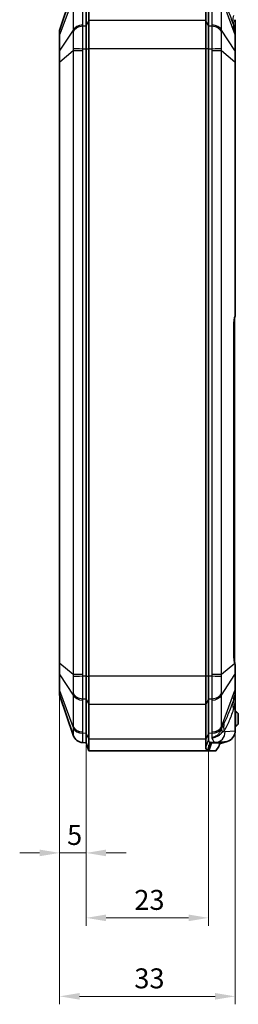
# Model space of a CAD drawing. Units: millimetres. Extents: x 1230 to 3606, y 808 to 1229.
# Drawn here: x 2082 to 2123, y 951 to 1136 of the extents above; entities that cross this region are included whole.
import ezdxf

# ---------------------------------------------------------------- set-up
doc = ezdxf.new("R2010")
doc.units = ezdxf.units.MM
for name, color, linetype, lineweight in [('Dimension (ISO)', 7, 'Continuous', 18), ('Visible (ISO)', 7, 'Continuous', 35), ('Visible Narrow (ISO)', 7, 'Continuous', 25)]:
    doc.layers.add(name, color=color, linetype=linetype, lineweight=lineweight)
doc.styles.add('Note Text (TK)', font='txt')
doc.dimstyles.new('Default - Method 1b (TK)', dxfattribs={"dimscale": 1.5, "dimtxt": 2.5, "dimasz": 2.5, "dimexe": 1, "dimexo": 1.5, "dimgap": 1, "dimtad": 1, "dimtoh": 1, "dimrnd": 1e-08, "dimdsep": 46, "dimtxsty": 'Note Text (TK)', "dimcen": 0.09, "dimdle": 5, "dimclrd": 100, "dimclre": 100, "dimclrt": 7, "dimadec": 1, "dimazin": 1, "dimtfac": 1, "dimtmove": 0, "dimatfit": 3, "dimfxl": 0, "dimtolj": 1, "dimlwd": -1, "dimlwe": -1, "dimarcsym": 0})

# ---------------------------------------------------------------- blocks, each defined once
blk = doc.blocks.new('*D38')
at = {"layer": 'Defpoints', "color": 0, "transparency": 16777216}
for p in [(2089.66, 1015.34), (2094.66, 1002.17), (2094.66, 979.69)]:
    blk.add_point(p, dxfattribs=at)
at = {"layer": 'Dimension (ISO)', "color": 100, "transparency": 16777216}
for p, q in [((2089.66, 1013.09), (2089.66, 978.19)), ((2094.66, 999.92), (2094.66, 978.19)), ((2085.91, 979.69), (2082.16, 979.69)), ((2089.66, 979.69), (2094.66, 979.69)), ((2098.41, 979.69), (2102.16, 979.69))]:
    blk.add_line(p, q, dxfattribs=at)
for points in [[(2085.91, 980.31), (2085.91, 979.06), (2089.66, 979.69)], [(2098.41, 980.31), (2098.41, 979.06), (2094.66, 979.69)]]:
    blk.add_solid(points, dxfattribs=at)
at = {"layer": 'Dimension (ISO)', "color": 7, "transparency": 16777216, "insert": (2091.07, 983.06), "char_height": 3.75, "attachment_point": 4, "style": 'Note Text (TK)'}
blk.add_mtext('\\A1;5', dxfattribs=at)
blk = doc.blocks.new('*D39')
at = {"layer": 'Defpoints', "color": 0, "transparency": 16777216}
for p in [(2117.66, 1002.17), (2094.66, 1000.41), (2117.66, 967.47)]:
    blk.add_point(p, dxfattribs=at)
at = {"layer": 'Dimension (ISO)', "color": 100, "transparency": 16777216}
for p, q in [((2117.66, 999.92), (2117.66, 965.97)), ((2094.66, 998.16), (2094.66, 965.97)), ((2098.41, 967.47), (2113.91, 967.47))]:
    blk.add_line(p, q, dxfattribs=at)
for points in [[(2098.41, 968.1), (2098.41, 966.85), (2094.66, 967.47)], [(2113.91, 968.1), (2113.91, 966.85), (2117.66, 967.47)]]:
    blk.add_solid(points, dxfattribs=at)
at = {"layer": 'Dimension (ISO)', "color": 7, "transparency": 16777216, "insert": (2103.71, 970.85), "char_height": 3.75, "attachment_point": 4, "style": 'Note Text (TK)'}
blk.add_mtext('\\A1;23', dxfattribs=at)
blk = doc.blocks.new('*D40')
at = {"layer": 'Defpoints', "color": 0, "transparency": 16777216}
for p in [(2089.66, 1015.34), (2122.66, 1010.33), (2122.66, 952.71)]:
    blk.add_point(p, dxfattribs=at)
at = {"layer": 'Dimension (ISO)', "color": 100, "transparency": 16777216}
for p, q in [((2089.66, 1013.09), (2089.66, 951.21)), ((2122.66, 1008.08), (2122.66, 951.21)), ((2093.41, 952.71), (2118.91, 952.71))]:
    blk.add_line(p, q, dxfattribs=at)
for points in [[(2093.41, 953.34), (2093.41, 952.09), (2089.66, 952.71)], [(2118.91, 953.34), (2118.91, 952.09), (2122.66, 952.71)]]:
    blk.add_solid(points, dxfattribs=at)
at = {"layer": 'Dimension (ISO)', "color": 7, "transparency": 16777216, "insert": (2103.71, 956.09), "char_height": 3.75, "attachment_point": 4, "style": 'Note Text (TK)'}
blk.add_mtext('\\A1;33', dxfattribs=at)

msp = doc.modelspace()

# ---------------------------------------------------------------- linework, layer by layer
at = {"layer": 'Visible (ISO)'}
for p, q in [((2095.1608, 1136.2278), (2095.1608, 1142.7131)), ((2117.1608, 1142.7131), (2117.1608, 1136.2278)), ((2092.2257, 1142.0192), (2089.7132, 1134.5652)), ((2094.6608, 1141.6525), (2094.6608, 1135.1672)), ((2094.6608, 1141.6525), (2094.6608, 1135.1672)), ((2117.6608, 1135.1672), (2117.6608, 1141.6525)), ((2117.6608, 1135.1672), (2117.6608, 1141.6525)), ((2094.6608, 1130.9245), (2094.6608, 1135.1672)), ((2094.6608, 1130.9245), (2094.6608, 1135.1672)), ((2095.1608, 1136.2278), (2095.1608, 1130.9245)), ((2117.1608, 1136.2278), (2117.1608, 1130.9245)), ((2117.6608, 1135.1672), (2117.6608, 1130.9245)), ((2117.6608, 1130.9245), (2117.6608, 1135.1672)), ((2122.6346, 1134.4875), (2122.3786, 1135.247)), ((2122.6608, 1134.3278), (2122.6608, 1136.3834)), ((2089.6608, 1134.2458), (2089.6608, 1133.4458)), ((2089.6608, 1133.4458), (2089.6608, 1130.4139)), ((2122.6608, 1133.4885), (2122.6608, 1134.3278)), ((2122.6608, 1130.4872), (2122.6608, 1133.4885)), ((2089.6608, 1130.4139), (2089.6608, 1128.4826)), ((2094.6608, 1130.9245), (2094.6608, 1012.8951)), ((2094.6608, 1130.9245), (2094.6608, 1012.8951)), ((2095.1608, 1012.8951), (2095.1608, 1130.9245)), ((2117.1608, 1130.9245), (2117.1608, 1012.8951)), ((2117.6608, 1012.8951), (2117.6608, 1130.9245)), ((2117.6608, 1012.8951), (2117.6608, 1130.9245)), ((2122.6608, 1128.4609), (2122.6608, 1130.4872)), ((2089.6608, 1128.4826), (2089.6608, 1015.337)), ((2122.6608, 1080.8002), (2122.6608, 1128.4609)), ((2122.5608, 1079.9774), (2122.5608, 1080.3054)), ((2122.5608, 1079.9774), (2122.5608, 1078.6693)), ((2122.4082, 1017.1525), (2122.4082, 1078.6672)), ((2122.5608, 1017.1503), (2122.5608, 1078.6693)), ((2122.5608, 1017.1503), (2122.5608, 1015.8422)), ((2089.6608, 1015.337), (2089.6608, 1013.4057)), ((2122.5608, 1015.5142), (2122.5608, 1015.8422)), ((2122.6608, 1013.3324), (2122.6608, 1014.9919)), ((2089.6608, 1013.4057), (2089.6608, 1010.3738)), ((2094.6608, 1008.6525), (2094.6608, 1012.8951)), ((2094.6608, 1008.6525), (2094.6608, 1012.8951)), ((2095.1608, 1012.8951), (2095.1608, 1007.5918)), ((2117.1608, 1012.8951), (2117.1608, 1007.5918)), ((2117.6608, 1012.8951), (2117.6608, 1008.6525)), ((2117.6608, 1008.6525), (2117.6608, 1012.8951)), ((2122.6608, 1010.3311), (2122.6608, 1013.3324)), ((2089.6608, 1010.3738), (2089.6608, 1009.5738)), ((2089.7132, 1009.2544), (2092.2257, 1001.8005)), ((2122.3786, 1008.5726), (2122.6346, 1009.3321)), ((2122.6608, 1009.4918), (2122.6608, 1010.3311)), ((2122.6608, 1007.4362), (2122.6608, 1009.4918)), ((2094.6608, 1008.6525), (2094.6608, 1002.1672)), ((2094.6608, 1008.6525), (2094.6608, 1002.1672)), ((2095.1608, 1001.1065), (2095.1608, 1007.5918)), ((2117.1608, 1007.5918), (2117.1608, 1001.1065)), ((2117.6608, 1002.1672), (2117.6608, 1008.6525)), ((2117.6608, 1002.1672), (2117.6608, 1008.6525)), ((2122.6608, 1002.5674), (2122.6608, 1007.4362)), ((2122.6608, 1006.4098), (2122.7608, 1006.4098)), ((2122.6608, 1005.9098), (2122.7608, 1005.9098)), ((2122.7608, 1006.4098), (2123.0108, 1006.1598)), ((2123.0108, 1006.1598), (2122.7608, 1005.9098)), ((2122.7608, 1005.9098), (2122.7608, 1003.9098)), ((2123.0108, 1006.1598), (2123.2608, 1005.9098)), ((2123.2608, 1003.9098), (2123.2608, 1005.9098)), ((2122.6608, 1003.9098), (2122.7608, 1003.9098)), ((2122.7608, 1003.9098), (2123.0108, 1003.6598)), ((2123.0108, 1003.6598), (2122.7608, 1003.4098)), ((2123.2608, 1003.9098), (2123.0108, 1003.6598)), ((2094.6608, 1000.4098), (2094.6608, 1002.1672)), ((2094.6608, 1000.4098), (2094.6608, 1002.1672)), ((2117.6608, 1002.1672), (2117.6608, 1000.9903)), ((2117.6608, 1000.9903), (2117.6608, 1002.1672)), ((2122.6608, 1003.4098), (2122.7608, 1003.4098)), ((2094.0256, 1000.4416), (2094.6608, 1000.4098)), ((2094.6608, 1000.4098), (2095.1608, 998.9098)), ((2095.1608, 1001.1065), (2095.1608, 998.9098)), ((2117.1608, 1001.1065), (2117.1608, 999.6355)), ((2118.1958, 1000.4098), (2117.7215, 998.9098)), ((2119.7047, 1000.4098), (2118.1958, 1000.4098)), ((2118.2486, 1000.4392), (2118.9809, 1000.4758)), ((2118.9809, 1000.4758), (2120.6525, 1000.5594)), ((2119.7269, 1000.2677), (2119.9108, 1000.2741)), ((2119.7303, 1000.5133), (2119.7303, 1000.3328)), ((2119.9108, 1000.2741), (2121.1717, 1000.6479)), ((2117.7215, 998.9098), (2095.1608, 998.9098)), ((2117.7215, 998.9098), (2119.0013, 998.9098)), ((2119.0013, 998.9098), (2119.0485, 998.9098)), ((2119.5805, 999.6913), (2119.0485, 998.9098))]:
    msp.add_line(p, q, dxfattribs=at)
for centre, radius, start, end in [((2090.6608, 1134.2458), 1, 161.372137, 180), ((2122.1608, 1134.3278), 0.5, 0, 18.627863), ((2090.6608, 1009.5738), 1, 180, 198.627863), ((2122.1608, 1009.4918), 0.5, 341.372137, 0), ((2094.1209, 1002.4393), 2, 198.627863, 267.137595)]:
    msp.add_arc(centre, radius, start, end, dxfattribs=at)
for centre, major_axis, ratio, start_param, end_param in [((2120.5526, 1002.5569), (2.1058, 0.1053), 0.94856473, 4.96305605, 6.15647908), ((2118.2154, 1006.4098), (0, -5.9714), 0.33337964, 6.13291668, 6.29985275), ((2120.5526, 1002.5569), (2.1058, 0.1053), 0.94856473, 4.71238898, 4.96305605)]:
    msp.add_ellipse(centre, major_axis=major_axis, ratio=ratio, start_param=start_param, end_param=end_param, dxfattribs=at)
for points, knots in [([(2122.4082, 1078.6672), (2122.4082, 1078.8105), (2122.4115, 1078.9539), (2122.4244, 1079.2379), (2122.4341, 1079.3784), (2122.4597, 1079.654), (2122.4756, 1079.789), (2122.5133, 1080.0506), (2122.535, 1080.1773), (2122.5838, 1080.4198), (2122.6108, 1080.5356), (2122.64, 1080.6446)], [0, 0, 0, 0, 0.134461005, 0.134461005, 0.268922009, 0.268922009, 0.403383014, 0.403383014, 0.537844018, 0.537844018, 0.672305023, 0.672305023, 0.672305023, 0.672305023]), ([(2122.64, 1080.6446), (2122.6427, 1080.6547), (2122.6452, 1080.6648), (2122.6495, 1080.6852), (2122.6515, 1080.6954), (2122.6548, 1080.716), (2122.6562, 1080.7264), (2122.6585, 1080.7472), (2122.6593, 1080.7577), (2122.6605, 1080.7789), (2122.6608, 1080.7895), (2122.6608, 1080.8002)], [0, 0, 0, 0, 0.0020240775, 0.0020240775, 0.0040481549, 0.0040481549, 0.0060722324, 0.0060722324, 0.0080963098, 0.0080963098, 0.0101203873, 0.0101203873, 0.0101203873, 0.0101203873]), ([(2122.5894, 1015.3805), (2122.5662, 1015.4831), (2122.5449, 1015.5903), (2122.5067, 1015.8121), (2122.4897, 1015.9267), (2122.4604, 1016.1617), (2122.4481, 1016.2819), (2122.4282, 1016.5263), (2122.4207, 1016.6504), (2122.4107, 1016.9005), (2122.4082, 1017.0265), (2122.4082, 1017.1525)], [-0.590776625, -0.590776625, -0.590776625, -0.590776625, -0.4726213, -0.4726213, -0.354465975, -0.354465975, -0.23631065, -0.23631065, -0.118155325, -0.118155325, 0, 0, 0, 0]), ([(2122.6429, 1015.147), (2122.6394, 1015.162), (2122.6359, 1015.1771), (2122.6288, 1015.2075), (2122.6253, 1015.2229), (2122.6182, 1015.2538), (2122.6146, 1015.2694), (2122.6075, 1015.3008), (2122.6039, 1015.3166), (2122.5966, 1015.3484), (2122.593, 1015.3644), (2122.5894, 1015.3805)], [0, 0, 0, 0, 0.0059500065, 0.0059500065, 0.0119000131, 0.0119000131, 0.0178500196, 0.0178500196, 0.0238000261, 0.0238000261, 0.0297500327, 0.0297500327, 0.0297500327, 0.0297500327]), ([(2122.6608, 1014.9919), (2122.6608, 1015.0022), (2122.6605, 1015.0125), (2122.6596, 1015.0332), (2122.6589, 1015.0435), (2122.657, 1015.0641), (2122.6558, 1015.0745), (2122.653, 1015.0951), (2122.6513, 1015.1055), (2122.6475, 1015.1262), (2122.6453, 1015.1366), (2122.6429, 1015.147)], [0, 0, 0, 0, 0.0022788084, 0.0022788084, 0.0045576167, 0.0045576167, 0.0068364251, 0.0068364251, 0.0091152335, 0.0091152335, 0.0113940418, 0.0113940418, 0.0113940418, 0.0113940418]), ([(2117.9173, 1000.4683), (2117.8296, 1000.5091), (2117.7646, 1000.5726), (2117.6802, 1000.7469), (2117.6608, 1000.8576), (2117.6608, 1000.99), (2117.6608, 1000.9901), (2117.6608, 1000.9902), (2117.6608, 1000.9903)], [0.633590894, 0.633590894, 0.633590894, 0.633590894, 0.726177921, 0.726177921, 0.818764948, 0.818764948, 0.818764948, 0.81883736, 0.81883736, 0.81883736, 0.81883736]), ([(2118.1958, 1000.4098), (2118.1493, 1000.4098), (2118.1028, 1000.4147), (2118.0099, 1000.4342), (2117.9636, 1000.4488), (2117.9175, 1000.4682), (2117.9174, 1000.4682), (2117.9174, 1000.4682), (2117.9173, 1000.4683)], [0.545264216, 0.545264216, 0.545264216, 0.545264216, 0.5894085713, 0.5894085713, 0.6335529267, 0.6335529267, 0.6335529267, 0.6335908937, 0.6335908937, 0.6335908937, 0.6335908937]), ([(2119.7047, 1000.4098), (2119.7064, 1000.4098), (2119.708, 1000.4096), (2119.712, 1000.4082), (2119.7142, 1000.4067), (2119.7206, 1000.4), (2119.7238, 1000.3924), (2119.7302, 1000.3648), (2119.731, 1000.3395), (2119.7284, 1000.2726), (2119.7228, 1000.2248), (2119.7044, 1000.1015), (2119.6876, 1000.016), (2119.6653, 999.9134), (2119.6606, 999.8925), (2119.6557, 999.8711)], [-0.2017778382, -0.2017778382, -0.2017778382, -0.2017778382, -0.1996761823, -0.1996761823, -0.1963023037, -0.1963023037, -0.1887882631, -0.1887882631, -0.1744573606, -0.1744573606, -0.1529465909, -0.1529465909, -0.1178919823, -0.1178919823, -0.1091761485, -0.1091761485, -0.1091761485, -0.1091761485]), ([(2117.1608, 999.6355), (2117.1608, 999.6353), (2117.1608, 999.6352), (2117.1608, 999.6351), (2117.1608, 999.4696), (2117.1822, 999.3311), (2117.2751, 999.1133), (2117.3463, 999.0339), (2117.443, 998.9829)], [-0.81883736, -0.81883736, -0.81883736, -0.81883736, -0.818764948, -0.818764948, -0.818764948, -0.726177921, -0.726177921, -0.633590894, -0.633590894, -0.633590894, -0.633590894]), ([(2117.443, 998.9829), (2117.443, 998.9829), (2117.4431, 998.9828), (2117.4431, 998.9828), (2117.4893, 998.9585), (2117.5356, 998.9402), (2117.6284, 998.9159), (2117.675, 998.9098), (2117.7215, 998.9098)], [-0.6335908937, -0.6335908937, -0.6335908937, -0.6335908937, -0.6335529267, -0.6335529267, -0.6335529267, -0.5894085713, -0.5894085713, -0.545264216, -0.545264216, -0.545264216, -0.545264216]), ([(2119.5805, 999.6913), (2119.5959, 999.7138), (2119.6091, 999.7377), (2119.6355, 999.797), (2119.647, 999.8329), (2119.6557, 999.8711)], [0.0454363831, 0.0454363831, 0.0454363831, 0.0454363831, 0.0548133864, 0.0548133864, 0.0672981541, 0.0672981541, 0.0672981541, 0.0672981541])]:
    msp.add_open_spline(points, degree=3, knots=knots, dxfattribs=at)
for points in [[(2122.6351, 1002.5662), (2122.6433, 1002.5146), (2122.6498, 1002.462), (2122.6541, 1002.4089)], [(2122.6541, 1002.4089), (2122.6586, 1002.4625), (2122.6608, 1002.5154), (2122.6608, 1002.5674)]]:
    msp.add_open_spline(points, degree=3, dxfattribs=at)
at = {"layer": 'Visible Narrow (ISO)'}
for p, q in [((2094.0211, 1135.3994), (2094.0211, 1141.375)), ((2118.3005, 1141.375), (2118.3005, 1135.3994)), ((2092.2257, 1140.4143), (2089.7132, 1133.6717)), ((2092.2257, 1140.4143), (2092.2257, 1134.4387)), ((2120.0958, 1140.4143), (2122.6346, 1133.6014)), ((2120.0958, 1134.4387), (2120.0958, 1140.4143)), ((2094.6608, 1135.1672), (2094.0256, 1135.1447)), ((2094.6608, 1135.1672), (2095.1608, 1136.2278)), ((2117.1608, 1136.2278), (2095.1608, 1136.2278)), ((2117.6608, 1135.1672), (2117.1608, 1136.2278)), ((2118.2959, 1135.1447), (2117.6608, 1135.1672)), ((2092.2257, 1134.4387), (2089.7132, 1130.6398)), ((2089.7132, 1130.6398), (2089.7132, 1133.6717)), ((2122.6346, 1130.6002), (2120.0958, 1134.4387)), ((2122.6346, 1133.6014), (2122.6346, 1130.6002)), ((2089.7132, 1128.4826), (2092.2257, 1130.5641)), ((2092.2257, 1130.5641), (2094.0211, 1130.5641)), ((2092.2257, 1130.5641), (2092.2257, 1013.2555)), ((2094.0211, 1013.2555), (2094.0211, 1130.5641)), ((2094.0256, 1130.9245), (2094.6608, 1130.9245)), ((2094.6608, 1130.9245), (2095.1608, 1130.9245)), ((2117.1608, 1130.9245), (2095.1608, 1130.9245)), ((2117.6608, 1130.9245), (2117.1608, 1130.9245)), ((2117.6608, 1130.9245), (2118.2959, 1130.9245)), ((2118.3005, 1130.5641), (2120.0958, 1130.5641)), ((2118.3005, 1130.5641), (2118.3005, 1013.2555)), ((2120.0958, 1130.5641), (2122.6346, 1128.4609)), ((2120.0958, 1013.2555), (2120.0958, 1130.5641)), ((2089.7132, 1128.4826), (2089.6608, 1128.4826)), ((2089.7132, 1015.337), (2089.7132, 1128.4826)), ((2122.6346, 1128.4609), (2122.6346, 1080.7224)), ((2122.6346, 1128.4609), (2122.6608, 1128.4609)), ((2122.3925, 1078.6672), (2122.4082, 1078.6672)), ((2122.3925, 1078.6672), (2122.3925, 1017.1525)), ((2122.4082, 1078.6693), (2122.5608, 1078.6693)), ((2122.3925, 1017.1525), (2122.4082, 1017.1525)), ((2122.4082, 1017.1503), (2122.5608, 1017.1503)), ((2089.7132, 1015.337), (2089.6608, 1015.337)), ((2092.2257, 1013.2555), (2089.7132, 1015.337)), ((2122.581, 1015.3143), (2120.0958, 1013.2555)), ((2089.7132, 1010.1479), (2089.7132, 1013.1798)), ((2089.7132, 1013.1798), (2092.2257, 1009.3809)), ((2094.0211, 1013.2555), (2092.2257, 1013.2555)), ((2094.6608, 1012.8951), (2094.0256, 1012.8951)), ((2094.6608, 1012.8951), (2095.1608, 1012.8951)), ((2117.1608, 1012.8951), (2095.1608, 1012.8951)), ((2117.6608, 1012.8951), (2117.1608, 1012.8951)), ((2118.2959, 1012.8951), (2117.6608, 1012.8951)), ((2120.0958, 1013.2555), (2118.3005, 1013.2555)), ((2120.0958, 1009.3809), (2122.6346, 1013.2194)), ((2122.6346, 1013.2194), (2122.6346, 1010.2182)), ((2092.2257, 1003.4054), (2089.7132, 1010.1479)), ((2092.2257, 1009.3809), (2092.2257, 1003.4054)), ((2120.0958, 1003.4054), (2122.6346, 1010.2182)), ((2120.0958, 1003.4054), (2120.0958, 1009.3809)), ((2094.0211, 1002.4446), (2094.0211, 1008.4202)), ((2094.0256, 1008.6749), (2094.6608, 1008.6525)), ((2094.6608, 1008.6525), (2095.1608, 1007.5918)), ((2117.1608, 1007.5918), (2095.1608, 1007.5918)), ((2117.6608, 1008.6525), (2117.1608, 1007.5918)), ((2117.6608, 1008.6525), (2118.2959, 1008.6749)), ((2118.3005, 1008.4202), (2118.3005, 1002.4446)), ((2122.3721, 1006.6561), (2122.6351, 1007.4362)), ((2122.6351, 1007.4362), (2122.6608, 1007.4362)), ((2122.6351, 1007.4362), (2122.6351, 1002.5662)), ((2094.6608, 1002.1672), (2094.0256, 1002.1896)), ((2094.6608, 1002.1672), (2095.1608, 1001.1065)), ((2117.6608, 1002.1672), (2117.1608, 1001.1065)), ((2118.2959, 1002.1896), (2117.6608, 1002.1672)), ((2122.6351, 1002.5662), (2120.7784, 1002.4733)), ((2117.1608, 1001.1065), (2095.1608, 1001.1065)), ((2117.6608, 1000.9903), (2117.1608, 999.6355)), ((2117.9173, 1000.4683), (2117.443, 998.9829)), ((2117.9173, 1000.5057), (2117.9173, 1000.4683)), ((2119.7047, 1000.512), (2119.7047, 1000.4098)), ((2119.6557, 999.8711), (2119.0013, 998.9098))]:
    msp.add_line(p, q, dxfattribs=at)
for centre, major_axis, ratio, start_param, end_param in [((2128.0642, 1137.1635), (-5.6857, -1.9165), 0.69187796, 5.82983505, 6.28318531), ((2094.1209, 1133.987), (-2, 0), 0.70710678, 4.76234738, 5.95806776), ((2094.1255, 1133.7323), (-1.9988, -0.0706), 0.70776773, 4.737384, 5.93963715), ((2118.196, 1133.7323), (1.9988, -0.0706), 0.70776773, 0.34354816, 1.54580131), ((2118.2006, 1133.987), (2, 0), 0.70710678, 0.32511755, 1.52083793), ((2122.1608, 1154.6772), (0.4756, -20.1923), 0.00508789, 6.26683007, 6.72018033), ((2090.6608, 1133.4458), (-1, 0), 0.70710678, 5.95806776, 6.28318531), ((2122.1608, 1133.4885), (0.5, 0), 0.70710678, 0, 0.32511755), ((2090.6608, 1130.4139), (-1, 0), 0.70710678, 5.95806776, 6.28318531), ((2094.1255, 1130.9245), (-1.9994, 0.0498), 0.00124609, 0.31860031, 1.52085346), ((2118.196, 1130.9245), (1.9994, 0.0498), 0.00124609, 4.76233185, 5.96458499), ((2122.1608, 1130.4872), (0.5, 0), 0.70710678, 0, 0.32511755), ((2123.5049, 1078.6672), (0, -3.3), 0.33707865, 4.04008396, 4.71238898), ((2122.0608, 1079.9774), (0.5, 0), 0.70710678, 0, 0.38404996), ((2122.3503, 1080.7224), (0.2898, -0.0777), 0.60950528, 0, 0.41469464), ((2123.5049, 1017.1525), (0, -3.3), 0.33707865, 4.71238898, 5.3031656), ((2122.0608, 1015.8422), (0.5, 0), 0.70710678, 5.89912859, 6.28318531), ((2122.2968, 1015.3143), (0.2926, 0.0662), 0.54744059, 5.89155483, 6.28318531), ((2122.3507, 1015.0788), (0.2922, 0.0681), 0.61828154, 5.87590245, 6.28318531), ((2090.6608, 1013.4057), (-1, 0), 0.70710678, 0, 0.32511755), ((2094.1255, 1012.8951), (-1.9994, -0.0498), 0.00124609, 4.76233185, 5.96458499), ((2118.196, 1012.8951), (1.9994, -0.0498), 0.00124609, 0.31860031, 1.52085346), ((2122.1608, 1013.3324), (0.5, 0), 0.70710678, 5.95806776, 6.28318531), ((2090.6608, 1010.3738), (-1, 0), 0.70710678, 0, 0.32511755), ((2094.1209, 1009.8327), (-2, 0), 0.70710678, 0.32511755, 1.52083793), ((2094.1255, 1010.0874), (-1.9988, 0.0706), 0.70776773, 0.34354816, 1.54580131), ((2118.196, 1010.0874), (1.9988, 0.0706), 0.70776773, 4.737384, 5.93963715), ((2118.2006, 1009.8327), (2, 0), 0.70710678, 4.76234738, 5.95806776), ((2122.1608, 1010.3311), (0.5, 0), 0.70710678, 5.95806776, 6.28318531), ((2122.1608, 989.1424), (0.4756, 20.1923), 0.00508789, 5.84619029, 6.29954055), ((2128.0642, 1006.6561), (-5.6857, 1.9165), 0.69187796, 0, 0.45335026), ((2126.2593, 1002.5139), (-5.1563, 3.0679), 0.83771249, 0.32556024, 0.61756724), ((2094.1209, 1003.8571), (-2, 0), 0.70710678, 0.32511755, 1.52083793), ((2094.1255, 1003.6021), (-1.9988, -0.0704), 0.70600548, 0.29371452, 1.49596767), ((2094.1255, 1002.4391), (-0.0999, -1.9975), 0.99968862, 5.08093216, 6.28318531), ((2118.196, 1003.6021), (1.9988, -0.0704), 0.70600548, 4.78721764, 5.98947079), ((2118.2006, 1003.8571), (2, 0), 0.70710678, 4.76234738, 5.95806776), ((2118.881, 1002.4733), (0.0999, -1.9975), 0.94856473, 0, 1.5234036), ((2125.7925, 1001.5554), (-5.6302, 2.0739), 0.45587681, 0.22255547, 0.41525213), ((2120.7565, 1006.4098), (0, 3.937), 0.33337964, 2.99687034, 3.15826009)]:
    msp.add_ellipse(centre, major_axis=major_axis, ratio=ratio, start_param=start_param, end_param=end_param, dxfattribs=at)
for points, knots in [([(2120.5518, 1139.7805), (2120.8726, 1139.1498), (2121.1851, 1138.4431), (2121.7937, 1136.921), (2122.0896, 1136.1043), (2122.3786, 1135.247)], [0, 0, 0, 0, 0.352617764, 0.352617764, 0.705235528, 0.705235528, 0.705235528, 0.705235528]), ([(2094.0256, 1135.1447), (2094.0241, 1135.1871), (2094.023, 1135.2296), (2094.0215, 1135.3145), (2094.0211, 1135.3569), (2094.0211, 1135.3994)], [0, 0, 0, 0, 0.0180218081, 0.0180218081, 0.0360436163, 0.0360436163, 0.0360436163, 0.0360436163]), ([(2094.0256, 1130.9245), (2094.0326, 1131.3466), (2094.0376, 1131.7712), (2094.0433, 1132.5323), (2094.0446, 1132.8754), (2094.0446, 1133.2051), (2094.0446, 1133.5653), (2094.0431, 1133.9121), (2094.0368, 1134.565), (2094.0321, 1134.8697), (2094.0256, 1135.1447)], [0, 0, 0, 0, 0.084276923, 0.084276923, 0.15540473, 0.15540473, 0.15540473, 0.233107095, 0.233107095, 0.31080946, 0.31080946, 0.31080946, 0.31080946]), ([(2118.2959, 1135.1447), (2118.2889, 1134.8465), (2118.2839, 1134.5144), (2118.2782, 1133.8603), (2118.2769, 1133.5421), (2118.2769, 1133.2126), (2118.2769, 1132.8526), (2118.2784, 1132.4766), (2118.2847, 1131.7065), (2118.2895, 1131.3137), (2118.2959, 1130.9245)], [0, 0, 0, 0, 0.084276923, 0.084276923, 0.15540473, 0.15540473, 0.15540473, 0.233107095, 0.233107095, 0.31080946, 0.31080946, 0.31080946, 0.31080946]), ([(2118.3005, 1135.3994), (2118.3005, 1135.3569), (2118.3001, 1135.3145), (2118.2986, 1135.2296), (2118.2974, 1135.1871), (2118.2959, 1135.1447)], [0, 0, 0, 0, 0.0180218081, 0.0180218081, 0.0360436163, 0.0360436163, 0.0360436163, 0.0360436163]), ([(2089.7132, 1133.6717), (2089.7104, 1133.8823), (2089.709, 1134.061), (2089.7079, 1134.3398), (2089.7082, 1134.4409), (2089.7103, 1134.5388), (2089.7115, 1134.5602), (2089.7132, 1134.5652)], [-0.213703125, -0.213703125, -0.213703125, -0.213703125, -0.131625843, -0.131625843, -0.050625324, -0.050625324, 0, 0, 0, 0]), ([(2092.2257, 1134.4387), (2092.225, 1134.3891), (2092.2248, 1134.3397), (2092.2251, 1134.2409), (2092.2257, 1134.1916), (2092.2267, 1134.1423)], [-0.0360436163, -0.0360436163, -0.0360436163, -0.0360436163, -0.0180218081, -0.0180218081, 0, 0, 0, 0]), ([(2092.2267, 1134.1423), (2092.2309, 1133.9301), (2092.2341, 1133.6978), (2092.2383, 1133.2043), (2092.2393, 1132.944), (2092.2393, 1132.6745), (2092.2393, 1132.4278), (2092.2384, 1132.1717), (2092.2346, 1131.6039), (2092.2313, 1131.2871), (2092.2267, 1130.9711)], [-0.31080946, -0.31080946, -0.31080946, -0.31080946, -0.233107095, -0.233107095, -0.15540473, -0.15540473, -0.15540473, -0.084276923, -0.084276923, 0, 0, 0, 0]), ([(2120.0948, 1130.9711), (2120.0906, 1131.2625), (2120.0874, 1131.5556), (2120.0833, 1132.1302), (2120.0823, 1132.4107), (2120.0823, 1132.68), (2120.0823, 1132.9266), (2120.0831, 1133.1654), (2120.0869, 1133.6593), (2120.0902, 1133.9121), (2120.0948, 1134.1423)], [-0.31080946, -0.31080946, -0.31080946, -0.31080946, -0.233107095, -0.233107095, -0.15540473, -0.15540473, -0.15540473, -0.084276923, -0.084276923, 0, 0, 0, 0]), ([(2120.0948, 1134.1423), (2120.0958, 1134.1916), (2120.0964, 1134.2409), (2120.0967, 1134.3397), (2120.0965, 1134.3891), (2120.0958, 1134.4387)], [-0.0360436163, -0.0360436163, -0.0360436163, -0.0360436163, -0.0180218081, -0.0180218081, 0, 0, 0, 0]), ([(2122.6346, 1134.4875), (2122.636, 1134.4834), (2122.6367, 1134.4337), (2122.6372, 1134.2497), (2122.637, 1134.1198), (2122.636, 1133.8487), (2122.6354, 1133.7305), (2122.6346, 1133.6014)], [-3.382444243, -3.382444243, -3.382444243, -3.382444243, -3.29529021, -3.29529021, -3.211163854, -3.211163854, -3.15858488, -3.15858488, -3.15858488, -3.15858488]), ([(2089.7132, 1128.4826), (2089.7112, 1128.6979), (2089.71, 1128.913), (2089.7085, 1129.2993), (2089.7082, 1129.4739), (2089.7082, 1129.6421), (2089.7082, 1129.8251), (2089.7085, 1130.002), (2089.7101, 1130.3374), (2089.7114, 1130.4953), (2089.7132, 1130.6398)], [-0.213703125, -0.213703125, -0.213703125, -0.213703125, -0.155933476, -0.155933476, -0.106851563, -0.106851563, -0.106851563, -0.053425781, -0.053425781, 0, 0, 0, 0]), ([(2092.2267, 1130.9711), (2092.2257, 1130.9035), (2092.2251, 1130.8358), (2092.2248, 1130.7001), (2092.225, 1130.6322), (2092.2257, 1130.5641)], [-0.0360436163, -0.0360436163, -0.0360436163, -0.0360436163, -0.0180218081, -0.0180218081, 0, 0, 0, 0]), ([(2094.0211, 1130.5641), (2094.0211, 1130.6242), (2094.0215, 1130.6843), (2094.023, 1130.8044), (2094.0241, 1130.8645), (2094.0256, 1130.9245)], [0, 0, 0, 0, 0.0180218081, 0.0180218081, 0.0360436163, 0.0360436163, 0.0360436163, 0.0360436163]), ([(2118.2959, 1130.9245), (2118.2974, 1130.8645), (2118.2986, 1130.8044), (2118.3001, 1130.6843), (2118.3005, 1130.6242), (2118.3005, 1130.5641)], [0, 0, 0, 0, 0.0180218081, 0.0180218081, 0.0360436163, 0.0360436163, 0.0360436163, 0.0360436163]), ([(2120.0958, 1130.5641), (2120.0965, 1130.6322), (2120.0967, 1130.7001), (2120.0964, 1130.8358), (2120.0958, 1130.9035), (2120.0948, 1130.9711)], [-0.0360436163, -0.0360436163, -0.0360436163, -0.0360436163, -0.0180218081, -0.0180218081, 0, 0, 0, 0]), ([(2122.6346, 1130.6002), (2122.6351, 1130.513), (2122.6356, 1130.4206), (2122.6371, 1129.9976), (2122.6374, 1129.6216), (2122.6364, 1128.9767), (2122.6357, 1128.7183), (2122.6346, 1128.4609)], [-0.224655648, -0.224655648, -0.224655648, -0.224655648, -0.190076582, -0.190076582, -0.073106378, -0.073106378, 0, 0, 0, 0]), ([(2122.6608, 1080.8002), (2122.6608, 1080.7873), (2122.6585, 1080.7743), (2122.6498, 1080.7483), (2122.6432, 1080.7353), (2122.6346, 1080.7224)], [-0.0101203873, -0.0101203873, -0.0101203873, -0.0101203873, -0.0050601936, -0.0050601936, 0, 0, 0, 0]), ([(2089.7132, 1013.1798), (2089.7104, 1013.4018), (2089.709, 1013.6529), (2089.7079, 1014.1906), (2089.7082, 1014.4764), (2089.7103, 1014.9591), (2089.7115, 1015.1483), (2089.7132, 1015.337)], [-0.213703125, -0.213703125, -0.213703125, -0.213703125, -0.131625843, -0.131625843, -0.050625324, -0.050625324, 0, 0, 0, 0]), ([(2122.581, 1015.3143), (2122.5903, 1015.2723), (2122.5995, 1015.2309), (2122.6177, 1015.1493), (2122.6267, 1015.1092), (2122.6357, 1015.0698)], [-0.0297500327, -0.0297500327, -0.0297500327, -0.0297500327, -0.0148750163, -0.0148750163, 0, 0, 0, 0]), ([(2122.6357, 1015.0698), (2122.6358, 1015.0446), (2122.6358, 1015.0195), (2122.6371, 1014.5861), (2122.6374, 1014.1893), (2122.6364, 1013.6118), (2122.6357, 1013.4038), (2122.6346, 1013.2194)], [-0.197264581, -0.197264581, -0.197264581, -0.197264581, -0.190076582, -0.190076582, -0.073106378, -0.073106378, 0, 0, 0, 0]), ([(2122.6357, 1015.0698), (2122.6441, 1015.0563), (2122.6504, 1015.043), (2122.6587, 1015.017), (2122.6608, 1015.0042), (2122.6608, 1014.9919)], [-0.0113940418, -0.0113940418, -0.0113940418, -0.0113940418, -0.0057160146, -0.0057160146, 0, 0, 0, 0]), ([(2092.2257, 1013.2555), (2092.225, 1013.1874), (2092.2248, 1013.1195), (2092.2251, 1012.9838), (2092.2257, 1012.9161), (2092.2267, 1012.8485)], [-0.0360436163, -0.0360436163, -0.0360436163, -0.0360436163, -0.0180218081, -0.0180218081, 0, 0, 0, 0]), ([(2094.0256, 1012.8951), (2094.0241, 1012.9551), (2094.023, 1013.0152), (2094.0215, 1013.1354), (2094.0211, 1013.1954), (2094.0211, 1013.2555)], [0, 0, 0, 0, 0.0180218081, 0.0180218081, 0.0360436163, 0.0360436163, 0.0360436163, 0.0360436163]), ([(2094.0256, 1008.6749), (2094.0326, 1008.9731), (2094.0376, 1009.3052), (2094.0433, 1009.9593), (2094.0446, 1010.2776), (2094.0446, 1010.6071), (2094.0446, 1010.967), (2094.0431, 1011.343), (2094.0368, 1012.1131), (2094.0321, 1012.5059), (2094.0256, 1012.8951)], [0, 0, 0, 0, 0.084276923, 0.084276923, 0.15540473, 0.15540473, 0.15540473, 0.233107095, 0.233107095, 0.31080946, 0.31080946, 0.31080946, 0.31080946]), ([(2118.2959, 1012.8951), (2118.2889, 1012.473), (2118.2839, 1012.0484), (2118.2782, 1011.2873), (2118.2769, 1010.9442), (2118.2769, 1010.6145), (2118.2769, 1010.2543), (2118.2784, 1009.9075), (2118.2847, 1009.2546), (2118.2895, 1008.9499), (2118.2959, 1008.6749)], [0, 0, 0, 0, 0.084276923, 0.084276923, 0.15540473, 0.15540473, 0.15540473, 0.233107095, 0.233107095, 0.31080946, 0.31080946, 0.31080946, 0.31080946]), ([(2118.3005, 1013.2555), (2118.3005, 1013.1954), (2118.3001, 1013.1354), (2118.2986, 1013.0152), (2118.2974, 1012.9551), (2118.2959, 1012.8951)], [0, 0, 0, 0, 0.0180218081, 0.0180218081, 0.0360436163, 0.0360436163, 0.0360436163, 0.0360436163]), ([(2120.0948, 1012.8485), (2120.0958, 1012.9161), (2120.0964, 1012.9838), (2120.0967, 1013.1195), (2120.0965, 1013.1874), (2120.0958, 1013.2555)], [-0.0360436163, -0.0360436163, -0.0360436163, -0.0360436163, -0.0180218081, -0.0180218081, 0, 0, 0, 0]), ([(2092.2267, 1012.8485), (2092.2309, 1012.5571), (2092.2341, 1012.264), (2092.2383, 1011.6894), (2092.2393, 1011.4089), (2092.2393, 1011.1396), (2092.2393, 1010.893), (2092.2384, 1010.6542), (2092.2346, 1010.1603), (2092.2313, 1009.9075), (2092.2267, 1009.6773)], [-0.31080946, -0.31080946, -0.31080946, -0.31080946, -0.233107095, -0.233107095, -0.15540473, -0.15540473, -0.15540473, -0.084276923, -0.084276923, 0, 0, 0, 0]), ([(2120.0948, 1009.6773), (2120.0906, 1009.8896), (2120.0874, 1010.1218), (2120.0833, 1010.6153), (2120.0823, 1010.8757), (2120.0823, 1011.1451), (2120.0823, 1011.3918), (2120.0831, 1011.6479), (2120.0869, 1012.2157), (2120.0902, 1012.5325), (2120.0948, 1012.8485)], [-0.31080946, -0.31080946, -0.31080946, -0.31080946, -0.233107095, -0.233107095, -0.15540473, -0.15540473, -0.15540473, -0.084276923, -0.084276923, 0, 0, 0, 0]), ([(2089.7132, 1009.2544), (2089.7104, 1009.2625), (2089.709, 1009.3136), (2089.7079, 1009.4967), (2089.7082, 1009.6273), (2089.7103, 1009.8994), (2089.7115, 1010.018), (2089.7132, 1010.1479)], [-0.213703125, -0.213703125, -0.213703125, -0.213703125, -0.131625843, -0.131625843, -0.050625324, -0.050625324, 0, 0, 0, 0]), ([(2092.2267, 1009.6773), (2092.2257, 1009.6281), (2092.2251, 1009.5788), (2092.2248, 1009.48), (2092.225, 1009.4305), (2092.2257, 1009.3809)], [-0.0360436163, -0.0360436163, -0.0360436163, -0.0360436163, -0.0180218081, -0.0180218081, 0, 0, 0, 0]), ([(2120.0958, 1009.3809), (2120.0965, 1009.4305), (2120.0967, 1009.48), (2120.0964, 1009.5788), (2120.0958, 1009.6281), (2120.0948, 1009.6773)], [-0.0360436163, -0.0360436163, -0.0360436163, -0.0360436163, -0.0180218081, -0.0180218081, 0, 0, 0, 0]), ([(2122.6346, 1010.2182), (2122.6367, 1009.892), (2122.6373, 1009.6417), (2122.6368, 1009.3916), (2122.636, 1009.3364), (2122.6346, 1009.3321)], [-0.224362461, -0.224362461, -0.224362461, -0.224362461, -0.091535856, -0.091535856, 0, 0, 0, 0]), ([(2094.0211, 1008.4202), (2094.0211, 1008.4627), (2094.0215, 1008.5052), (2094.023, 1008.5901), (2094.0241, 1008.6325), (2094.0256, 1008.6749)], [0, 0, 0, 0, 0.0180218081, 0.0180218081, 0.0360436163, 0.0360436163, 0.0360436163, 0.0360436163]), ([(2118.2959, 1008.6749), (2118.2974, 1008.6325), (2118.2986, 1008.5901), (2118.3001, 1008.5052), (2118.3005, 1008.4627), (2118.3005, 1008.4202)], [0, 0, 0, 0, 0.0180218081, 0.0180218081, 0.0360436163, 0.0360436163, 0.0360436163, 0.0360436163]), ([(2122.3786, 1008.5726), (2122.0896, 1007.7153), (2121.7937, 1006.8986), (2121.1851, 1005.3765), (2120.8726, 1004.6699), (2120.5518, 1004.0391)], [0, 0, 0, 0, 0.352617764, 0.352617764, 0.705235528, 0.705235528, 0.705235528, 0.705235528]), ([(2120.5672, 1002.5139), (2120.8954, 1003.0656), (2121.2104, 1003.7023), (2121.8133, 1005.0949), (2122.1011, 1005.8519), (2122.3721, 1006.6561)], [-0.705235528, -0.705235528, -0.705235528, -0.705235528, -0.352617764, -0.352617764, 0, 0, 0, 0]), ([(2120.5518, 1004.0391), (2120.5405, 1004.0169), (2120.5291, 1003.9945), (2120.4703, 1003.8781), (2120.4216, 1003.78), (2120.3348, 1003.5968), (2120.2976, 1003.5158), (2120.2261, 1003.3516), (2120.1916, 1003.2691), (2120.1355, 1003.1266), (2120.1139, 1003.0699), (2120.0925, 1003.0116)], [-0.155226733, -0.155226733, -0.155226733, -0.155226733, -0.142790499, -0.142790499, -0.09138461, -0.09138461, -0.054254497, -0.054254497, -0.020867114, -0.020867114, 0, 0, 0, 0]), ([(2092.2257, 1003.4054), (2092.225, 1003.3586), (2092.2248, 1003.312), (2092.2251, 1003.219), (2092.2257, 1003.1725), (2092.2267, 1003.1262)], [-0.0360436163, -0.0360436163, -0.0360436163, -0.0360436163, -0.0180218081, -0.0180218081, 0, 0, 0, 0]), ([(2092.2267, 1001.8126), (2092.2257, 1001.8106), (2092.2251, 1001.8085), (2092.2248, 1001.8045), (2092.225, 1001.8025), (2092.2257, 1001.8005)], [-0.0360436163, -0.0360436163, -0.0360436163, -0.0360436163, -0.0180218081, -0.0180218081, 0, 0, 0, 0]), ([(2092.2267, 1003.1262), (2092.2309, 1002.9263), (2092.2341, 1002.744), (2092.2383, 1002.425), (2092.2393, 1002.2886), (2092.2393, 1002.1772), (2092.2393, 1002.0752), (2092.2384, 1001.9935), (2092.2346, 1001.8629), (2092.2313, 1001.8221), (2092.2267, 1001.8126)], [-0.31080946, -0.31080946, -0.31080946, -0.31080946, -0.233107095, -0.233107095, -0.15540473, -0.15540473, -0.15540473, -0.084276923, -0.084276923, 0, 0, 0, 0]), ([(2094.0256, 1002.1896), (2094.0241, 1002.2321), (2094.023, 1002.2747), (2094.0215, 1002.3597), (2094.0211, 1002.4022), (2094.0211, 1002.4446)], [0, 0, 0, 0, 0.0180218081, 0.0180218081, 0.0360436163, 0.0360436163, 0.0360436163, 0.0360436163]), ([(2094.0256, 1000.4416), (2094.0326, 1000.4412), (2094.0376, 1000.4863), (2094.0433, 1000.6502), (2094.0446, 1000.7572), (2094.0446, 1000.8935), (2094.0446, 1001.0424), (2094.0431, 1001.2273), (2094.0368, 1001.6635), (2094.0321, 1001.9142), (2094.0256, 1002.1896)], [0, 0, 0, 0, 0.084276923, 0.084276923, 0.15540473, 0.15540473, 0.15540473, 0.233107095, 0.233107095, 0.31080946, 0.31080946, 0.31080946, 0.31080946]), ([(2120.0925, 1003.0116), (2120.0273, 1002.7736), (2119.9329, 1002.563), (2119.6972, 1002.192), (2119.5574, 1002.0307), (2119.398, 1001.8907), (2119.2386, 1001.7508), (2119.0624, 1001.6349), (2118.6847, 1001.451), (2118.483, 1001.3843), (2118.2802, 1001.3454)], [-0.966638888, -0.966638888, -0.966638888, -0.966638888, -0.721075567, -0.721075567, -0.480907802, -0.480907802, -0.480907802, -0.240740037, -0.240740037, 0.004823284, 0.004823284, 0.004823284, 0.004823284]), ([(2118.2802, 1001.3454), (2118.4911, 1001.3535), (2118.7012, 1001.3882), (2119.0972, 1001.5036), (2119.2832, 1001.5831), (2119.4542, 1001.6808), (2119.6252, 1001.7785), (2119.7781, 1001.8928), (2120.0479, 1002.1442), (2120.1632, 1002.2825), (2120.2594, 1002.4176)], [-0.004823284, -0.004823284, -0.004823284, -0.004823284, 0.240740037, 0.240740037, 0.480907802, 0.480907802, 0.480907802, 0.721075567, 0.721075567, 0.966638888, 0.966638888, 0.966638888, 0.966638888]), ([(2118.3005, 1002.4446), (2118.3005, 1002.4022), (2118.3001, 1002.3597), (2118.2986, 1002.2747), (2118.2974, 1002.2321), (2118.2959, 1002.1896)], [0, 0, 0, 0, 0.0180218081, 0.0180218081, 0.0360436163, 0.0360436163, 0.0360436163, 0.0360436163]), ([(2120.0948, 1003.1262), (2120.0958, 1003.1725), (2120.0964, 1003.219), (2120.0967, 1003.312), (2120.0965, 1003.3586), (2120.0958, 1003.4054)], [-0.0360436163, -0.0360436163, -0.0360436163, -0.0360436163, -0.0180218081, -0.0180218081, 0, 0, 0, 0]), ([(2120.2594, 1002.4176), (2120.2675, 1002.4291), (2120.2767, 1002.4391), (2120.3027, 1002.4616), (2120.3209, 1002.4718), (2120.3633, 1002.4879), (2120.388, 1002.4932), (2120.4516, 1002.5025), (2120.4921, 1002.5054), (2120.5458, 1002.5113), (2120.5564, 1002.5125), (2120.5672, 1002.5139)], [0, 0, 0, 0, 0.020867114, 0.020867114, 0.054254497, 0.054254497, 0.09138461, 0.09138461, 0.142790499, 0.142790499, 0.155226733, 0.155226733, 0.155226733, 0.155226733]), ([(2118.2802, 1001.3454), (2118.3848, 1001.0582), (2118.4982, 1000.8368), (2118.6162, 1000.6899), (2118.7348, 1000.5421), (2118.858, 1000.4697), (2118.9809, 1000.4758)], [1.027265408, 1.027265408, 1.027265408, 1.027265408, 1.306546254, 1.306546254, 1.306546254, 1.587463765, 1.587463765, 1.587463765, 1.587463765])]:
    msp.add_open_spline(points, degree=3, knots=knots, dxfattribs=at)
for points in [[(2118.2959, 1002.1896), (2118.2884, 1001.8701), (2118.2833, 1001.5851), (2118.2802, 1001.3454)], [(2120.0925, 1003.0116), (2120.0932, 1003.0491), (2120.094, 1003.0873), (2120.0948, 1003.1262)]]:
    msp.add_open_spline(points, degree=3, dxfattribs=at)

# ---------------------------------------------------------------- dimensions: what is measured, and where the dimension line sits
at = {"layer": 'Dimension (ISO)', "color": 100, "true_color": 0x00ff3f}
for base, p2, override, picture, middle in [((2094.6608, 979.6899), (2094.6608, 1002.1672), {"dimgap": 1, "dimtoh": 0, "dimdec": 2, "dimtol": 0, "dimlim": 0, "dimtp": 0, "dimtm": 0, "dimtdec": 2, "dimtofl": 1, "dimatfit": 1}, '*D38', (2092.1608, 979.6899)), ((2122.6608, 952.7136), (2122.6608, 1010.3311), {"dimgap": 1, "dimtoh": 0, "dimdec": 2, "dimtol": 0, "dimlim": 0, "dimtp": 0, "dimtm": 0, "dimtdec": 2, "dimtofl": 0, "dimatfit": 1}, '*D40', (2106.1608, 952.7136))]:
    dim = msp.add_linear_dim(base=base, p1=(2089.6608, 1015.337), p2=p2, angle=180, dimstyle='Default - Method 1b (TK)', override=override, dxfattribs=at)
    dim.commit()
    dim.dimension.update_dxf_attribs({"geometry": picture, "text_midpoint": middle, "dimtype": 160})
dim = msp.add_linear_dim(base=(2117.6608, 967.471), p1=(2094.6608, 1000.4098), p2=(2117.6608, 1002.1672), dimstyle='Default - Method 1b (TK)', override={"dimgap": 1, "dimtoh": 0, "dimdec": 2, "dimtol": 0, "dimlim": 0, "dimtp": 0, "dimtm": 0, "dimtdec": 2, "dimtofl": 0, "dimatfit": 1}, dxfattribs=at)
dim.commit()
dim.dimension.update_dxf_attribs({"geometry": '*D39', "text_midpoint": (2106.1608, 967.471), "dimtype": 160})

doc.saveas('drawing.dxf')
